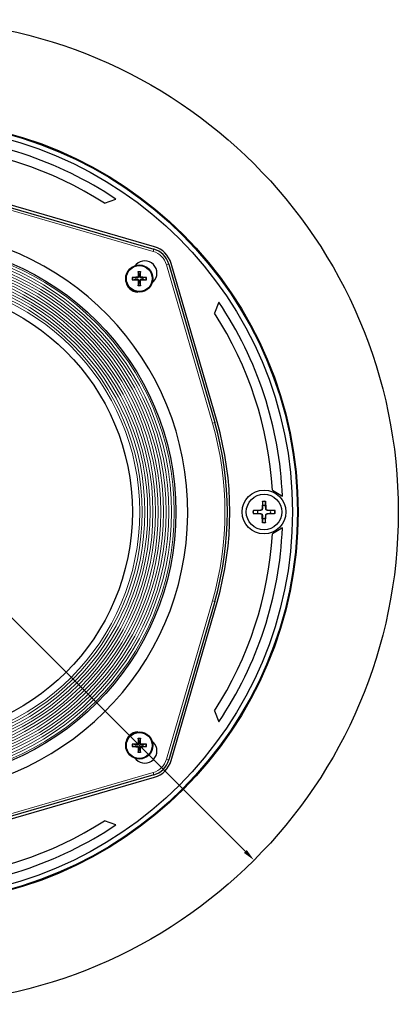
# Model space of a CAD drawing. Units: millimetres. Extents: x 0 to 353, y -9 to 206.
# Drawn here: x 125 to 203, y 3 to 206 of the extents above; entities that cross this region are included whole.
import ezdxf

# ---------------------------------------------------------------- set-up
doc = ezdxf.new("R2010")
doc.units = ezdxf.units.MM
for name, color, linetype, lineweight in [('Dimension (ISO)', 7, 'Continuous', 15), ('Visible (ISO)', 7, 'Continuous', 25), ('Visible Narrow (ISO)', 7, 'Continuous', 15)]:
    doc.layers.add(name, color=color, linetype=linetype, lineweight=lineweight)
doc.styles.add('Note Text (ISO)', font='tahoma.ttf')
doc.dimstyles.new('Default (ISO)', dxfattribs={"dimtxt": 3.5, "dimasz": 2.5, "dimexe": 3.175, "dimexo": 0, "dimgap": 0.762, "dimtad": 1, "dimrnd": 1e-08, "dimtxsty": 'Note Text (ISO)', "dimcen": 0.09, "dimdle": 10, "dimclrd": 256, "dimclre": 256, "dimclrt": 256, "dimazin": 2, "dimtfac": 1.001486, "dimtmove": 0, "dimatfit": 3, "dimfxl": 0, "dimtolj": 1, "dimtzin": 0, "dimlwd": -1, "dimlwe": -1, "dimarcsym": 0})

# ---------------------------------------------------------------- blocks, each defined once
blk = doc.blocks.new('*D3')
at = {"layer": 'Defpoints', "color": 0, "transparency": 16777216}
for p in [(29.66, 175.93), (172.85, 32.74)]:
    blk.add_point(p, dxfattribs=at)
at = {"layer": 'Dimension (ISO)', "transparency": 16777216}
for p, q in [((29.66, 175.93), (15.31, 190.28)), ((171.08, 34.51), (31.43, 174.16))]:
    blk.add_line(p, q, dxfattribs=at)
for points in [[(31.72, 174.46), (31.14, 173.87), (29.66, 175.93)], [(171.38, 34.8), (170.79, 34.21), (172.85, 32.74)]]:
    blk.add_solid(points, dxfattribs=at)
at = {"layer": 'Dimension (ISO)', "transparency": 16777216, "insert": (19.57, 193.46), "char_height": 3.5, "attachment_point": 1, "rotation": 315, "style": 'Note Text (ISO)'}
blk.add_mtext('\\A1;∅202,5', dxfattribs=at)

msp = doc.modelspace()

# ---------------------------------------------------------------- linework, layer by layer
at = {"layer": 'Visible (ISO)'}
for p, q in [((152.3936, 158.8816), (119.801, 168.3264)), ((142.1173, 167.8219), (144.4149, 168.7053)), ((119.6619, 167.8462), (152.2545, 158.4013)), ((148.3934, 155.0061), (148.6331, 155.2459)), ((155.3241, 155.3317), (164.769, 122.7391)), ((165.2492, 122.8782), (155.8044, 155.4708)), ((148.4616, 152.4862), (147.9275, 152.5783)), ((147.9275, 152.1152), (148.4616, 152.2073)), ((149.038, 153.6888), (149.1301, 153.1547)), ((149.409, 153.1547), (149.5011, 153.6888)), ((150.6116, 152.5783), (150.0775, 152.4862)), ((150.0775, 152.2073), (150.6116, 152.1152)), ((149.1301, 151.5388), (149.038, 151.0047)), ((149.5011, 151.0047), (149.409, 151.5388)), ((152.1687, 151.7103), (151.9289, 151.4706)), ((165.6281, 147.4921), (164.7447, 145.1945)), ((176.6228, 108.8342), (178.6888, 107.5842)), ((174.5797, 106.5923), (174.5286, 105.0048)), ((175.2343, 106.5923), (175.2853, 105.0048)), ((172.6489, 104.6615), (174.2364, 104.7125)), ((172.6489, 104.0069), (174.2364, 103.9558)), ((174.5797, 102.0761), (174.5286, 103.6636)), ((175.2343, 102.0761), (175.2853, 103.6636)), ((177.1651, 104.6615), (175.5776, 104.7125)), ((177.1651, 104.0069), (175.5776, 103.9558)), ((178.6888, 101.0842), (176.6228, 99.8342)), ((164.769, 85.9293), (155.3241, 53.3367)), ((155.8044, 53.1976), (165.2492, 85.7901)), ((164.7447, 63.4739), (165.6281, 61.1763)), ((149.038, 57.6637), (149.1301, 57.1296)), ((149.409, 57.1296), (149.5011, 57.6637)), ((151.9289, 57.1978), (152.1687, 56.958)), ((148.4616, 56.4611), (147.9275, 56.5532)), ((147.9275, 56.0901), (148.4616, 56.1822)), ((149.1301, 55.5137), (149.038, 54.9796)), ((149.5011, 54.9796), (149.409, 55.5137)), ((150.6116, 56.5532), (150.0775, 56.4611)), ((150.0775, 56.1822), (150.6116, 56.0901)), ((148.6331, 53.4225), (148.3934, 53.6622)), ((152.2545, 50.267), (119.6619, 40.8222)), ((119.801, 40.3419), (152.3936, 49.7868)), ((144.4149, 39.9631), (142.1173, 40.8465))]:
    msp.add_line(p, q, dxfattribs=at)
for centre, radius in [((101.257, 104.3342), 101.25), ((101.257, 104.3342), 80.6677), ((101.257, 104.3342), 80.5), ((101.257, 104.3342), 79.5), ((101.257, 104.3342), 55.5298), ((149.2695, 152.3467), 2.8), ((149.2695, 152.3467), 2.6569), ((101.257, 104.3342), 46.6018), ((174.907, 104.3342), 4.5), ((174.907, 104.3342), 3.65), ((149.2695, 56.3216), 2.8), ((149.2695, 56.3216), 2.6569)]:
    msp.add_circle(centre, radius, dxfattribs=at)
for centre, radius, start, end in [((101.257, 104.3342), 77.5, 56.159937, 87.596569), ((101.257, 104.3342), 75.5, 57.234924, 86.582995), ((101.257, 104.3342), 57.9833, 91.023572, 88.976428), ((151.002, 154.0791), 4.5, 16.160845, 73.839155), ((151.002, 154.0791), 5, 16.160845, 73.839155), ((150.4009, 153.4781), 2.5, 315, 135), ((148.9867, 152.0639), 2.5, 180.643199, 269.356801), ((149.2695, 152.3467), 0.8199, 170.206221, 189.793779), ((149.2695, 152.3467), 0.8199, 80.206221, 99.793779), ((149.2695, 152.3467), 0.8199, 350.206221, 9.793779), ((149.2695, 152.3467), 0.8199, 260.206221, 279.793779), ((101.257, 104.3342), 77.5, 2.403431, 33.840063), ((101.257, 104.3342), 75.5, 3.417005, 32.765076), ((101.257, 104.3342), 66.125, 343.839155, 16.160845), ((101.257, 104.3342), 66.625, 343.839155, 16.160845), ((174.907, 104.3342), 1.3654, 76.096759, 103.903241), ((174.907, 104.3342), 1.3654, 166.096759, 193.903241), ((174.2266, 105.0145), 0.3021, 271.840698, 358.159302), ((174.2266, 103.6538), 0.3021, 1.840698, 88.159302), ((175.5873, 105.0145), 0.3021, 181.840698, 268.159302), ((175.5873, 103.6538), 0.3021, 91.840698, 178.159302), ((174.907, 104.3342), 1.3654, 346.096759, 13.903241), ((174.907, 104.3342), 1.3654, 256.096759, 283.903241), ((101.257, 104.3342), 75.5, 327.234924, 356.582995), ((101.257, 104.3342), 77.5, 326.159937, 357.596569), ((148.9867, 56.6045), 2.5, 90.643199, 179.356801), ((150.4009, 55.1903), 2.5, 225, 45), ((149.2695, 56.3216), 0.8199, 80.206221, 99.793779), ((149.2695, 56.3216), 0.8199, 170.206221, 189.793779), ((149.2695, 56.3216), 0.8199, 260.206221, 279.793779), ((149.2695, 56.3216), 0.8199, 350.206221, 9.793779), ((151.002, 54.5892), 4.5, 286.160845, 343.839155), ((151.002, 54.5892), 5, 286.160845, 343.839155), ((101.257, 104.3342), 75.5, 273.417005, 302.765076), ((101.257, 104.3342), 77.5, 272.403431, 303.840063)]:
    msp.add_arc(centre, radius, start, end, dxfattribs=at)
for centre, major_axis, start_param, end_param in [((149.2705, 152.174), (-4.9969, -0.0284), 4.80339797, 5.00957508), ((149.2705, 152.5195), (4.9969, -0.0284), 4.41520289, 4.62137999), ((149.4423, 152.3458), (-0.0284, -4.9969), 4.41520289, 4.62137999), ((149.4423, 152.3477), (0.0284, -4.9969), 4.80339797, 5.00957508), ((149.0968, 152.3458), (-0.0284, 4.9969), 4.80339797, 5.00957508), ((149.0968, 152.3477), (0.0284, 4.9969), 4.41520289, 4.62137999), ((149.2686, 152.174), (-4.9969, 0.0284), 4.41520289, 4.62137999), ((149.2686, 152.5195), (4.9969, 0.0284), 4.80339797, 5.00957508), ((149.4423, 56.3207), (-0.0284, -4.9969), 4.41520289, 4.62137999), ((149.0968, 56.3207), (-0.0284, 4.9969), 4.80339797, 5.00957508), ((149.2705, 56.1489), (-4.9969, -0.0284), 4.80339797, 5.00957508), ((149.2705, 56.4944), (4.9969, -0.0284), 4.41520289, 4.62137999), ((149.4423, 56.3226), (0.0284, -4.9969), 4.80339797, 5.00957508), ((149.0968, 56.3226), (0.0284, 4.9969), 4.41520289, 4.62137999), ((149.2686, 56.1489), (-4.9969, 0.0284), 4.41520289, 4.62137999), ((149.2686, 56.4944), (4.9969, 0.0284), 4.80339797, 5.00957508)]:
    msp.add_ellipse(centre, major_axis=major_axis, ratio=0.08715574, start_param=start_param, end_param=end_param, dxfattribs=at)
for points, knots in [([(147.8049, 152.5821), (147.8148, 152.5824), (147.8259, 152.5826), (147.8485, 152.5828), (147.8635, 152.5826), (147.8871, 152.5819), (147.8997, 152.5812), (147.9158, 152.5799), (147.9227, 152.5791), (147.9275, 152.5783)], [0.0123818205, 0.0123818205, 0.0123818205, 0.0123818205, 0.015303209, 0.015303209, 0.0191456538, 0.0191456538, 0.022939054, 0.022939054, 0.0260049125, 0.0260049125, 0.0260049125, 0.0260049125]), ([(147.9275, 152.1152), (147.9227, 152.1144), (147.9158, 152.1136), (147.8997, 152.1123), (147.8871, 152.1116), (147.8635, 152.1109), (147.8485, 152.1107), (147.8259, 152.1108), (147.8148, 152.111), (147.8049, 152.1114)], [0.0349417757, 0.0349417757, 0.0349417757, 0.0349417757, 0.0380076342, 0.0380076342, 0.0418010344, 0.0418010344, 0.0456434792, 0.0456434792, 0.0485648677, 0.0485648677, 0.0485648677, 0.0485648677]), ([(149.0111, 152.8024), (149.0108, 152.7776), (149.0055, 152.7512), (148.9849, 152.7026), (148.9695, 152.6804), (148.9341, 152.6454), (148.9118, 152.6302), (148.8637, 152.6104), (148.838, 152.6055), (148.8139, 152.6051)], [0, 0, 0, 0, 0.0074644389, 0.0074644389, 0.0149288778, 0.0149288778, 0.0223944788, 0.0223944788, 0.0296340966, 0.0296340966, 0.0296340966, 0.0296340966]), ([(148.8139, 152.0883), (148.8387, 152.088), (148.8651, 152.0827), (148.9137, 152.0621), (148.9359, 152.0467), (148.9709, 152.0113), (148.986, 151.989), (149.0058, 151.9409), (149.0108, 151.9152), (149.0111, 151.8911)], [0, 0, 0, 0, 0.0074644389, 0.0074644389, 0.0149288778, 0.0149288778, 0.0223944788, 0.0223944788, 0.0296340966, 0.0296340966, 0.0296340966, 0.0296340966]), ([(149.1443, 152.8016), (149.1457, 152.7663), (149.141, 152.7299), (149.1248, 152.6746), (149.1148, 152.6501), (149.0878, 152.6038), (149.0708, 152.5819), (149.0344, 152.5455), (149.0125, 152.5285), (148.9662, 152.5015), (148.9416, 152.4914), (148.8863, 152.4753), (148.8499, 152.4706), (148.8147, 152.472)], [0.1461789478, 0.1461789478, 0.1461789478, 0.1461789478, 0.1571984484, 0.1571984484, 0.1649276352, 0.1649276352, 0.1726568219, 0.1726568219, 0.1803860087, 0.1803860087, 0.1881151954, 0.1881151954, 0.1991346961, 0.1991346961, 0.1991346961, 0.1991346961]), ([(148.8147, 152.2215), (148.8499, 152.2229), (148.8863, 152.2182), (148.9416, 152.202), (148.9662, 152.192), (149.0125, 152.165), (149.0344, 152.148), (149.0708, 152.1116), (149.0878, 152.0897), (149.1148, 152.0434), (149.1248, 152.0188), (149.141, 151.9635), (149.1457, 151.9271), (149.1443, 151.8919)], [0.1461789478, 0.1461789478, 0.1461789478, 0.1461789478, 0.1571984484, 0.1571984484, 0.1649276352, 0.1649276352, 0.1726568219, 0.1726568219, 0.1803860087, 0.1803860087, 0.1881151954, 0.1881151954, 0.1991346961, 0.1991346961, 0.1991346961, 0.1991346961]), ([(149.038, 153.6888), (149.0372, 153.6935), (149.0364, 153.7005), (149.0351, 153.7166), (149.0344, 153.7292), (149.0337, 153.7527), (149.0335, 153.7678), (149.0336, 153.7904), (149.0338, 153.8015), (149.0342, 153.8114)], [0.0349417757, 0.0349417757, 0.0349417757, 0.0349417757, 0.0380076342, 0.0380076342, 0.0418010344, 0.0418010344, 0.0456434792, 0.0456434792, 0.0485648677, 0.0485648677, 0.0485648677, 0.0485648677]), ([(149.7244, 152.472), (149.6891, 152.4706), (149.6527, 152.4753), (149.5974, 152.4914), (149.5729, 152.5015), (149.5266, 152.5285), (149.5047, 152.5455), (149.4683, 152.5819), (149.4513, 152.6038), (149.4243, 152.6501), (149.4142, 152.6746), (149.3981, 152.7299), (149.3934, 152.7663), (149.3948, 152.8016)], [0.1461789478, 0.1461789478, 0.1461789478, 0.1461789478, 0.1571984484, 0.1571984484, 0.1649276352, 0.1649276352, 0.1726568219, 0.1726568219, 0.1803860087, 0.1803860087, 0.1881151954, 0.1881151954, 0.1991346961, 0.1991346961, 0.1991346961, 0.1991346961]), ([(149.3948, 151.8919), (149.3934, 151.9271), (149.3981, 151.9635), (149.4142, 152.0188), (149.4243, 152.0434), (149.4513, 152.0897), (149.4683, 152.1116), (149.5047, 152.148), (149.5266, 152.165), (149.5729, 152.192), (149.5974, 152.202), (149.6527, 152.2182), (149.6891, 152.2229), (149.7244, 152.2215)], [0.1461789478, 0.1461789478, 0.1461789478, 0.1461789478, 0.1571984484, 0.1571984484, 0.1649276352, 0.1649276352, 0.1726568219, 0.1726568219, 0.1803860087, 0.1803860087, 0.1881151954, 0.1881151954, 0.1991346961, 0.1991346961, 0.1991346961, 0.1991346961]), ([(149.5049, 153.8114), (149.5052, 153.8015), (149.5054, 153.7904), (149.5056, 153.7678), (149.5054, 153.7527), (149.5047, 153.7292), (149.504, 153.7166), (149.5027, 153.7005), (149.5019, 153.6935), (149.5011, 153.6888)], [0.0123818205, 0.0123818205, 0.0123818205, 0.0123818205, 0.015303209, 0.015303209, 0.0191456538, 0.0191456538, 0.022939054, 0.022939054, 0.0260049125, 0.0260049125, 0.0260049125, 0.0260049125]), ([(149.7252, 152.6051), (149.7004, 152.6055), (149.674, 152.6107), (149.6254, 152.6314), (149.6032, 152.6468), (149.5682, 152.6822), (149.553, 152.7045), (149.5332, 152.7526), (149.5283, 152.7782), (149.5279, 152.8024)], [0, 0, 0, 0, 0.0074646253, 0.0074646253, 0.0149292506, 0.0149292506, 0.0223946652, 0.0223946652, 0.0296340967, 0.0296340967, 0.0296340967, 0.0296340967]), ([(149.5279, 151.8911), (149.5283, 151.9159), (149.5335, 151.9423), (149.5542, 151.9909), (149.5696, 152.0131), (149.605, 152.0481), (149.6273, 152.0632), (149.6754, 152.083), (149.701, 152.088), (149.7252, 152.0883)], [0, 0, 0, 0, 0.0074644389, 0.0074644389, 0.0149288778, 0.0149288778, 0.0223944788, 0.0223944788, 0.0296340966, 0.0296340966, 0.0296340966, 0.0296340966]), ([(150.6116, 152.5783), (150.6163, 152.5791), (150.6233, 152.5799), (150.6394, 152.5812), (150.652, 152.5819), (150.6755, 152.5826), (150.6906, 152.5828), (150.7132, 152.5826), (150.7243, 152.5824), (150.7342, 152.5821)], [0.0349417757, 0.0349417757, 0.0349417757, 0.0349417757, 0.0380076342, 0.0380076342, 0.0418010344, 0.0418010344, 0.0456434792, 0.0456434792, 0.0485648677, 0.0485648677, 0.0485648677, 0.0485648677]), ([(150.7342, 152.1114), (150.7243, 152.111), (150.7132, 152.1108), (150.6906, 152.1107), (150.6755, 152.1109), (150.652, 152.1116), (150.6394, 152.1123), (150.6233, 152.1136), (150.6163, 152.1144), (150.6116, 152.1152)], [0.0123818205, 0.0123818205, 0.0123818205, 0.0123818205, 0.015303209, 0.015303209, 0.0191456538, 0.0191456538, 0.022939054, 0.022939054, 0.0260049125, 0.0260049125, 0.0260049125, 0.0260049125]), ([(149.0342, 150.8821), (149.0338, 150.892), (149.0336, 150.9031), (149.0335, 150.9257), (149.0337, 150.9407), (149.0344, 150.9643), (149.0351, 150.9769), (149.0364, 150.993), (149.0372, 150.9999), (149.038, 151.0047)], [0.0123818205, 0.0123818205, 0.0123818205, 0.0123818205, 0.015303209, 0.015303209, 0.0191456538, 0.0191456538, 0.022939054, 0.022939054, 0.0260049125, 0.0260049125, 0.0260049125, 0.0260049125]), ([(149.5011, 151.0047), (149.5019, 150.9999), (149.5027, 150.993), (149.504, 150.9769), (149.5047, 150.9643), (149.5054, 150.9407), (149.5056, 150.9257), (149.5054, 150.9031), (149.5052, 150.892), (149.5049, 150.8821)], [0.0349417757, 0.0349417757, 0.0349417757, 0.0349417757, 0.0380076342, 0.0380076342, 0.0418010344, 0.0418010344, 0.0456434792, 0.0456434792, 0.0485648677, 0.0485648677, 0.0485648677, 0.0485648677]), ([(174.5771, 106.4724), (174.5771, 106.4787), (174.5771, 106.4879), (174.5775, 106.5089), (174.5778, 106.5254), (174.5786, 106.5561), (174.5791, 106.5756), (174.5797, 106.5923)], [0.0451910121, 0.0451910121, 0.0451910121, 0.0451910121, 0.049160491, 0.049160491, 0.0541059666, 0.0541059666, 0.0590958368, 0.0590958368, 0.0590958368, 0.0590958368]), ([(175.2343, 106.5923), (175.2349, 106.5756), (175.2354, 106.5561), (175.2362, 106.5254), (175.2365, 106.5089), (175.2368, 106.4879), (175.2369, 106.4787), (175.2369, 106.4724)], [0.0197146727, 0.0197146727, 0.0197146727, 0.0197146727, 0.0247045429, 0.0247045429, 0.0296500185, 0.0296500185, 0.0336194974, 0.0336194974, 0.0336194974, 0.0336194974]), ([(172.6489, 104.6615), (172.6655, 104.6621), (172.6851, 104.6626), (172.7157, 104.6634), (172.7322, 104.6637), (172.7533, 104.664), (172.7625, 104.6641), (172.7687, 104.6641)], [0.0197146727, 0.0197146727, 0.0197146727, 0.0197146727, 0.0247045429, 0.0247045429, 0.0296500185, 0.0296500185, 0.0336194974, 0.0336194974, 0.0336194974, 0.0336194974]), ([(172.7687, 104.0043), (172.7625, 104.0043), (172.7533, 104.0043), (172.7322, 104.0047), (172.7157, 104.005), (172.6851, 104.0058), (172.6655, 104.0063), (172.6489, 104.0069)], [0.0451910121, 0.0451910121, 0.0451910121, 0.0451910121, 0.049160491, 0.049160491, 0.0541059666, 0.0541059666, 0.0590958368, 0.0590958368, 0.0590958368, 0.0590958368]), ([(174.5635, 105.0037), (174.563, 104.9834), (174.5607, 104.9632), (174.5507, 104.915), (174.54, 104.8839), (174.5089, 104.8253), (174.4883, 104.7978), (174.4433, 104.7529), (174.4159, 104.7323), (174.3573, 104.7011), (174.3261, 104.6905), (174.278, 104.6805), (174.2578, 104.6781), (174.2375, 104.6776)], [0.1492171575, 0.1492171575, 0.1492171575, 0.1492171575, 0.1555565084, 0.1555565084, 0.1650973659, 0.1650973659, 0.1746382235, 0.1746382235, 0.1841790811, 0.1841790811, 0.1937199387, 0.1937199387, 0.2000592895, 0.2000592895, 0.2000592895, 0.2000592895]), ([(174.2375, 103.9907), (174.2578, 103.9902), (174.278, 103.9879), (174.3261, 103.9779), (174.3573, 103.9672), (174.4159, 103.9361), (174.4433, 103.9155), (174.4883, 103.8705), (174.5089, 103.8431), (174.54, 103.7845), (174.5507, 103.7533), (174.5607, 103.7052), (174.563, 103.685), (174.5635, 103.6647)], [0.1492171575, 0.1492171575, 0.1492171575, 0.1492171575, 0.1555565084, 0.1555565084, 0.1650973659, 0.1650973659, 0.1746382235, 0.1746382235, 0.1841790811, 0.1841790811, 0.1937199387, 0.1937199387, 0.2000592895, 0.2000592895, 0.2000592895, 0.2000592895]), ([(175.5765, 104.6776), (175.5562, 104.6781), (175.536, 104.6805), (175.4878, 104.6905), (175.4567, 104.7011), (175.3981, 104.7323), (175.3706, 104.7529), (175.3257, 104.7978), (175.3051, 104.8253), (175.2739, 104.8839), (175.2633, 104.915), (175.2533, 104.9632), (175.2509, 104.9834), (175.2504, 105.0037)], [0.1492171575, 0.1492171575, 0.1492171575, 0.1492171575, 0.1555565084, 0.1555565084, 0.1650973659, 0.1650973659, 0.1746382235, 0.1746382235, 0.1841790811, 0.1841790811, 0.1937199387, 0.1937199387, 0.2000592895, 0.2000592895, 0.2000592895, 0.2000592895]), ([(175.2504, 103.6647), (175.2509, 103.685), (175.2533, 103.7052), (175.2633, 103.7533), (175.2739, 103.7845), (175.3051, 103.8431), (175.3257, 103.8705), (175.3706, 103.9155), (175.3981, 103.9361), (175.4567, 103.9672), (175.4878, 103.9779), (175.536, 103.9879), (175.5562, 103.9902), (175.5765, 103.9907)], [0.1492171575, 0.1492171575, 0.1492171575, 0.1492171575, 0.1555565084, 0.1555565084, 0.1650973659, 0.1650973659, 0.1746382235, 0.1746382235, 0.1841790811, 0.1841790811, 0.1937199387, 0.1937199387, 0.2000592895, 0.2000592895, 0.2000592895, 0.2000592895]), ([(177.0452, 104.6641), (177.0515, 104.6641), (177.0607, 104.664), (177.0817, 104.6637), (177.0982, 104.6634), (177.1289, 104.6626), (177.1484, 104.6621), (177.1651, 104.6615)], [0.0451910121, 0.0451910121, 0.0451910121, 0.0451910121, 0.049160491, 0.049160491, 0.0541059666, 0.0541059666, 0.0590958368, 0.0590958368, 0.0590958368, 0.0590958368]), ([(177.1651, 104.0069), (177.1484, 104.0063), (177.1289, 104.0058), (177.0982, 104.005), (177.0817, 104.0047), (177.0607, 104.0043), (177.0515, 104.0043), (177.0452, 104.0043)], [0.0197146727, 0.0197146727, 0.0197146727, 0.0197146727, 0.0247045429, 0.0247045429, 0.0296500185, 0.0296500185, 0.0336194974, 0.0336194974, 0.0336194974, 0.0336194974]), ([(174.5797, 102.0761), (174.5791, 102.0927), (174.5786, 102.1123), (174.5778, 102.1429), (174.5775, 102.1594), (174.5771, 102.1805), (174.5771, 102.1897), (174.5771, 102.1959)], [0.0197146727, 0.0197146727, 0.0197146727, 0.0197146727, 0.0247045429, 0.0247045429, 0.0296500185, 0.0296500185, 0.0336194974, 0.0336194974, 0.0336194974, 0.0336194974]), ([(175.2369, 102.1959), (175.2369, 102.1897), (175.2368, 102.1805), (175.2365, 102.1594), (175.2362, 102.1429), (175.2354, 102.1123), (175.2349, 102.0927), (175.2343, 102.0761)], [0.0451910121, 0.0451910121, 0.0451910121, 0.0451910121, 0.049160491, 0.049160491, 0.0541059666, 0.0541059666, 0.0590958368, 0.0590958368, 0.0590958368, 0.0590958368]), ([(149.0111, 56.7773), (149.0108, 56.7525), (149.0055, 56.7261), (148.9849, 56.6775), (148.9695, 56.6553), (148.9341, 56.6203), (148.9118, 56.6051), (148.8637, 56.5853), (148.838, 56.5804), (148.8139, 56.58)], [0, 0, 0, 0, 0.0074644389, 0.0074644389, 0.0149288778, 0.0149288778, 0.0223944788, 0.0223944788, 0.0296340966, 0.0296340966, 0.0296340966, 0.0296340966]), ([(149.1443, 56.7765), (149.1457, 56.7412), (149.141, 56.7048), (149.1248, 56.6495), (149.1148, 56.625), (149.0878, 56.5787), (149.0708, 56.5568), (149.0344, 56.5204), (149.0125, 56.5034), (148.9662, 56.4764), (148.9416, 56.4663), (148.8863, 56.4502), (148.8499, 56.4455), (148.8147, 56.4469)], [0.1461789478, 0.1461789478, 0.1461789478, 0.1461789478, 0.1571984484, 0.1571984484, 0.1649276352, 0.1649276352, 0.1726568219, 0.1726568219, 0.1803860087, 0.1803860087, 0.1881151954, 0.1881151954, 0.1991346961, 0.1991346961, 0.1991346961, 0.1991346961]), ([(149.038, 57.6637), (149.0372, 57.6684), (149.0364, 57.6754), (149.0351, 57.6915), (149.0344, 57.7041), (149.0337, 57.7276), (149.0335, 57.7427), (149.0336, 57.7653), (149.0338, 57.7763), (149.0342, 57.7863)], [0.0349417757, 0.0349417757, 0.0349417757, 0.0349417757, 0.0380076342, 0.0380076342, 0.0418010344, 0.0418010344, 0.0456434792, 0.0456434792, 0.0485648677, 0.0485648677, 0.0485648677, 0.0485648677]), ([(149.7244, 56.4469), (149.6891, 56.4455), (149.6527, 56.4502), (149.5974, 56.4663), (149.5729, 56.4764), (149.5266, 56.5034), (149.5047, 56.5204), (149.4683, 56.5568), (149.4513, 56.5787), (149.4243, 56.625), (149.4142, 56.6495), (149.3981, 56.7048), (149.3934, 56.7412), (149.3948, 56.7765)], [0.1461789478, 0.1461789478, 0.1461789478, 0.1461789478, 0.1571984484, 0.1571984484, 0.1649276352, 0.1649276352, 0.1726568219, 0.1726568219, 0.1803860087, 0.1803860087, 0.1881151954, 0.1881151954, 0.1991346961, 0.1991346961, 0.1991346961, 0.1991346961]), ([(149.5049, 57.7863), (149.5052, 57.7763), (149.5054, 57.7653), (149.5056, 57.7427), (149.5054, 57.7276), (149.5047, 57.7041), (149.504, 57.6915), (149.5027, 57.6754), (149.5019, 57.6684), (149.5011, 57.6637)], [0.0123818205, 0.0123818205, 0.0123818205, 0.0123818205, 0.015303209, 0.015303209, 0.0191456538, 0.0191456538, 0.022939054, 0.022939054, 0.0260049125, 0.0260049125, 0.0260049125, 0.0260049125]), ([(149.7252, 56.58), (149.7004, 56.5804), (149.674, 56.5856), (149.6254, 56.6063), (149.6032, 56.6217), (149.5682, 56.6571), (149.553, 56.6794), (149.5332, 56.7275), (149.5283, 56.7531), (149.5279, 56.7773)], [0, 0, 0, 0, 0.0074646253, 0.0074646253, 0.0149292506, 0.0149292506, 0.0223946652, 0.0223946652, 0.0296340967, 0.0296340967, 0.0296340967, 0.0296340967]), ([(147.8049, 56.557), (147.8148, 56.5573), (147.8259, 56.5575), (147.8485, 56.5577), (147.8635, 56.5575), (147.8871, 56.5568), (147.8997, 56.5561), (147.9158, 56.5548), (147.9227, 56.554), (147.9275, 56.5532)], [0.0123818205, 0.0123818205, 0.0123818205, 0.0123818205, 0.015303209, 0.015303209, 0.0191456538, 0.0191456538, 0.022939054, 0.022939054, 0.0260049125, 0.0260049125, 0.0260049125, 0.0260049125]), ([(147.9275, 56.0901), (147.9227, 56.0893), (147.9158, 56.0885), (147.8997, 56.0872), (147.8871, 56.0865), (147.8635, 56.0858), (147.8485, 56.0856), (147.8259, 56.0857), (147.8148, 56.0859), (147.8049, 56.0863)], [0.0349417757, 0.0349417757, 0.0349417757, 0.0349417757, 0.0380076342, 0.0380076342, 0.0418010344, 0.0418010344, 0.0456434792, 0.0456434792, 0.0485648677, 0.0485648677, 0.0485648677, 0.0485648677]), ([(148.8139, 56.0632), (148.8387, 56.0629), (148.8651, 56.0576), (148.9137, 56.037), (148.9359, 56.0216), (148.9709, 55.9862), (148.986, 55.9639), (149.0058, 55.9158), (149.0108, 55.8901), (149.0111, 55.866)], [0, 0, 0, 0, 0.0074644389, 0.0074644389, 0.0149288778, 0.0149288778, 0.0223944788, 0.0223944788, 0.0296340966, 0.0296340966, 0.0296340966, 0.0296340966]), ([(148.8147, 56.1964), (148.8499, 56.1978), (148.8863, 56.1931), (148.9416, 56.1769), (148.9662, 56.1669), (149.0125, 56.1399), (149.0344, 56.1229), (149.0708, 56.0865), (149.0878, 56.0646), (149.1148, 56.0183), (149.1248, 55.9937), (149.141, 55.9384), (149.1457, 55.902), (149.1443, 55.8668)], [0.1461789478, 0.1461789478, 0.1461789478, 0.1461789478, 0.1571984484, 0.1571984484, 0.1649276352, 0.1649276352, 0.1726568219, 0.1726568219, 0.1803860087, 0.1803860087, 0.1881151954, 0.1881151954, 0.1991346961, 0.1991346961, 0.1991346961, 0.1991346961]), ([(149.0342, 54.857), (149.0338, 54.8669), (149.0336, 54.878), (149.0335, 54.9006), (149.0337, 54.9156), (149.0344, 54.9392), (149.0351, 54.9518), (149.0364, 54.9679), (149.0372, 54.9748), (149.038, 54.9796)], [0.0123818205, 0.0123818205, 0.0123818205, 0.0123818205, 0.015303209, 0.015303209, 0.0191456538, 0.0191456538, 0.022939054, 0.022939054, 0.0260049125, 0.0260049125, 0.0260049125, 0.0260049125]), ([(149.3948, 55.8668), (149.3934, 55.902), (149.3981, 55.9384), (149.4142, 55.9937), (149.4243, 56.0183), (149.4513, 56.0646), (149.4683, 56.0865), (149.5047, 56.1229), (149.5266, 56.1399), (149.5729, 56.1669), (149.5974, 56.1769), (149.6527, 56.1931), (149.6891, 56.1978), (149.7244, 56.1964)], [0.1461789478, 0.1461789478, 0.1461789478, 0.1461789478, 0.1571984484, 0.1571984484, 0.1649276352, 0.1649276352, 0.1726568219, 0.1726568219, 0.1803860087, 0.1803860087, 0.1881151954, 0.1881151954, 0.1991346961, 0.1991346961, 0.1991346961, 0.1991346961]), ([(149.5011, 54.9796), (149.5019, 54.9748), (149.5027, 54.9679), (149.504, 54.9518), (149.5047, 54.9392), (149.5054, 54.9156), (149.5056, 54.9006), (149.5054, 54.878), (149.5052, 54.8669), (149.5049, 54.857)], [0.0349417757, 0.0349417757, 0.0349417757, 0.0349417757, 0.0380076342, 0.0380076342, 0.0418010344, 0.0418010344, 0.0456434792, 0.0456434792, 0.0485648677, 0.0485648677, 0.0485648677, 0.0485648677]), ([(149.5279, 55.866), (149.5283, 55.8908), (149.5335, 55.9172), (149.5542, 55.9658), (149.5696, 55.988), (149.605, 56.023), (149.6273, 56.0381), (149.6754, 56.0579), (149.701, 56.0629), (149.7252, 56.0632)], [0, 0, 0, 0, 0.0074644389, 0.0074644389, 0.0149288778, 0.0149288778, 0.0223944788, 0.0223944788, 0.0296340966, 0.0296340966, 0.0296340966, 0.0296340966]), ([(150.6116, 56.5532), (150.6163, 56.554), (150.6233, 56.5548), (150.6394, 56.5561), (150.652, 56.5568), (150.6755, 56.5575), (150.6906, 56.5577), (150.7132, 56.5575), (150.7243, 56.5573), (150.7342, 56.557)], [0.0349417757, 0.0349417757, 0.0349417757, 0.0349417757, 0.0380076342, 0.0380076342, 0.0418010344, 0.0418010344, 0.0456434792, 0.0456434792, 0.0485648677, 0.0485648677, 0.0485648677, 0.0485648677]), ([(150.7342, 56.0863), (150.7243, 56.0859), (150.7132, 56.0857), (150.6906, 56.0856), (150.6755, 56.0858), (150.652, 56.0865), (150.6394, 56.0872), (150.6233, 56.0885), (150.6163, 56.0893), (150.6116, 56.0901)], [0.0123818205, 0.0123818205, 0.0123818205, 0.0123818205, 0.015303209, 0.015303209, 0.0191456538, 0.0191456538, 0.022939054, 0.022939054, 0.0260049125, 0.0260049125, 0.0260049125, 0.0260049125])]:
    msp.add_open_spline(points, degree=3, knots=knots, dxfattribs=at)
for points, weights in [([(148.8147, 152.472), (148.6861, 152.4771), (148.4616, 152.4862)], [1.6075121887, 1.31899444601, 1]), ([(148.4616, 152.2073), (148.6861, 152.2164), (148.8147, 152.2215)], [1, 1.31899444601, 1.6075121887]), ([(149.1301, 153.1547), (149.1392, 152.9302), (149.1443, 152.8016)], [1, 1.31899444601, 1.6075121887]), ([(149.1443, 151.8919), (149.1392, 151.7633), (149.1301, 151.5388)], [1.6075121887, 1.31899444601, 1]), ([(149.3948, 152.8016), (149.3999, 152.9302), (149.409, 153.1547)], [1.6075121887, 1.31899444601, 1]), ([(149.409, 151.5388), (149.3999, 151.7633), (149.3948, 151.8919)], [1, 1.31899444601, 1.6075121887]), ([(150.0775, 152.4862), (149.853, 152.4771), (149.7244, 152.472)], [1, 1.31899444601, 1.6075121887]), ([(149.7244, 152.2215), (149.853, 152.2164), (150.0775, 152.2073)], [1.6075121887, 1.31899444601, 1]), ([(174.5789, 105.6595), (174.5691, 105.2364), (174.5635, 105.0037)], [1, 1.31137806099, 1.55365820744]), ([(174.5771, 106.4724), (174.5783, 105.9735), (174.5789, 105.6595)], [1.00199774675, 1.02903636137, 1]), ([(175.2351, 105.6595), (175.2357, 105.9735), (175.2369, 106.4724)], [1, 1.02903636137, 1.00199774675]), ([(175.2504, 105.0037), (175.2449, 105.2364), (175.2351, 105.6595)], [1.55365820744, 1.31137806099, 1]), ([(173.5816, 104.6623), (173.2677, 104.6629), (172.7687, 104.6641)], [1, 1.02903636137, 1.00199774675]), ([(172.7687, 104.0043), (173.2677, 104.0055), (173.5816, 104.0061)], [1.00199774675, 1.02903636137, 1]), ([(174.2375, 104.6776), (174.0048, 104.6721), (173.5816, 104.6623)], [1.55365820744, 1.31137806099, 1]), ([(173.5816, 104.0061), (174.0048, 103.9963), (174.2375, 103.9907)], [1, 1.31137806099, 1.55365820744]), ([(174.5635, 103.6647), (174.5691, 103.432), (174.5789, 103.0088)], [1.55365820744, 1.31137806099, 1]), ([(175.2351, 103.0088), (175.2449, 103.432), (175.2504, 103.6647)], [1, 1.31137806099, 1.55365820744]), ([(176.2324, 104.6623), (175.8092, 104.6721), (175.5765, 104.6776)], [1, 1.31137806099, 1.55365820744]), ([(175.5765, 103.9907), (175.8092, 103.9963), (176.2324, 104.0061)], [1.55365820744, 1.31137806099, 1]), ([(177.0452, 104.6641), (176.5463, 104.6629), (176.2324, 104.6623)], [1.00199774675, 1.02903636137, 1]), ([(176.2324, 104.0061), (176.5463, 104.0055), (177.0452, 104.0043)], [1, 1.02903636137, 1.00199774675]), ([(174.5789, 103.0088), (174.5783, 102.6949), (174.5771, 102.1959)], [1, 1.02903636137, 1.00199774675]), ([(175.2369, 102.1959), (175.2357, 102.6949), (175.2351, 103.0088)], [1.00199774675, 1.02903636137, 1]), ([(149.1301, 57.1296), (149.1392, 56.9051), (149.1443, 56.7765)], [1, 1.31899444601, 1.6075121887]), ([(149.3948, 56.7765), (149.3999, 56.9051), (149.409, 57.1296)], [1.6075121887, 1.31899444601, 1]), ([(148.8147, 56.4469), (148.6861, 56.452), (148.4616, 56.4611)], [1.6075121887, 1.31899444601, 1]), ([(148.4616, 56.1822), (148.6861, 56.1913), (148.8147, 56.1964)], [1, 1.31899444601, 1.6075121887]), ([(149.1443, 55.8668), (149.1392, 55.7382), (149.1301, 55.5137)], [1.6075121887, 1.31899444601, 1]), ([(149.409, 55.5137), (149.3999, 55.7382), (149.3948, 55.8668)], [1, 1.31899444601, 1.6075121887]), ([(150.0775, 56.4611), (149.853, 56.452), (149.7244, 56.4469)], [1, 1.31899444601, 1.6075121887]), ([(149.7244, 56.1964), (149.853, 56.1913), (150.0775, 56.1822)], [1.6075121887, 1.31899444601, 1])]:
    msp.add_rational_spline(points, weights, degree=2, dxfattribs=at)
at = {"layer": 'Visible Narrow (ISO)'}
for p, q in [((119.5227, 167.366), (152.1153, 157.9211)), ((152.2545, 158.4013), (152.1153, 157.9211)), ((155.3241, 155.3317), (154.8439, 155.1925)), ((154.8439, 155.1925), (164.2888, 122.5999)), ((148.8139, 152.6051), (148.8147, 152.472)), ((148.8139, 152.0883), (148.8147, 152.2215)), ((149.0111, 152.8024), (149.1443, 152.8016)), ((149.0111, 151.8911), (149.1443, 151.8919)), ((149.5279, 152.8024), (149.3948, 152.8016)), ((149.5279, 151.8911), (149.3948, 151.8919)), ((149.7252, 152.6051), (149.7244, 152.472)), ((149.7252, 152.0883), (149.7244, 152.2215)), ((164.769, 122.7391), (164.2888, 122.5999)), ((174.2364, 104.7125), (174.2375, 104.6776)), ((174.2364, 103.9558), (174.2375, 103.9907)), ((174.5286, 105.0048), (174.5635, 105.0037)), ((174.5286, 103.6636), (174.5635, 103.6647)), ((175.2853, 105.0048), (175.2504, 105.0037)), ((175.2853, 103.6636), (175.2504, 103.6647)), ((175.5776, 104.7125), (175.5765, 104.6776)), ((175.5776, 103.9558), (175.5765, 103.9907)), ((164.2888, 86.0685), (154.8439, 53.4759)), ((164.769, 85.9293), (164.2888, 86.0685)), ((149.0111, 56.7773), (149.1443, 56.7765)), ((149.5279, 56.7773), (149.3948, 56.7765)), ((148.8139, 56.58), (148.8147, 56.4469)), ((148.8139, 56.0632), (148.8147, 56.1964)), ((149.0111, 55.866), (149.1443, 55.8668)), ((149.5279, 55.866), (149.3948, 55.8668)), ((149.7252, 56.58), (149.7244, 56.4469)), ((149.7252, 56.0632), (149.7244, 56.1964)), ((155.3241, 53.3367), (154.8439, 53.4759)), ((152.1153, 50.7473), (119.5227, 41.3024)), ((152.2545, 50.267), (152.1153, 50.7473))]:
    msp.add_line(p, q, dxfattribs=at)
for radius in [55.187, 54.6192, 54.0951, 53.5273, 53.0032, 52.4354, 51.9113, 51.3436, 50.8194, 50.2517, 49.7275, 49.1598, 48.5977, 48.0954]:
    msp.add_circle((101.257, 104.3342), radius, dxfattribs=at)
for centre, radius, start, end in [((151.002, 154.0791), 4, 16.160845, 73.839155), ((149.2695, 152.3467), 1.4834, 170.87009, 189.12991), ((149.2695, 152.3467), 1.3619, 170.211452, 189.788548), ((149.2695, 152.3467), 1.4834, 80.87009, 99.12991), ((149.2695, 152.3467), 1.3619, 80.211452, 99.788548), ((149.2695, 152.3467), 1.3619, 350.211452, 9.788548), ((149.2695, 152.3467), 1.4834, 350.87009, 9.12991), ((149.2695, 152.3467), 1.4834, 260.87009, 279.12991), ((149.2695, 152.3467), 1.3619, 260.211452, 279.788548), ((101.257, 104.3342), 65.625, 343.839155, 16.160845), ((174.907, 104.3342), 2.1636, 81.229077, 98.770923), ((174.907, 104.3342), 2.2817, 81.751811, 98.248189), ((174.907, 104.3342), 2.2817, 171.751811, 188.248189), ((174.907, 104.3342), 2.1636, 171.229077, 188.770923), ((174.907, 104.3342), 2.1636, 351.229077, 8.770923), ((174.907, 104.3342), 2.2817, 351.751811, 8.248189), ((174.907, 104.3342), 2.1636, 261.229077, 278.770923), ((174.907, 104.3342), 2.2817, 261.751811, 278.248189), ((149.2695, 56.3216), 1.4834, 80.87009, 99.12991), ((149.2695, 56.3216), 1.3619, 80.211452, 99.788548), ((149.2695, 56.3216), 1.4834, 170.87009, 189.12991), ((149.2695, 56.3216), 1.3619, 170.211452, 189.788548), ((149.2695, 56.3216), 1.4834, 260.87009, 279.12991), ((149.2695, 56.3216), 1.3619, 260.211452, 279.788548), ((149.2695, 56.3216), 1.3619, 350.211452, 9.788548), ((149.2695, 56.3216), 1.4834, 350.87009, 9.12991), ((151.002, 54.5892), 4, 286.160845, 343.839155)]:
    msp.add_arc(centre, radius, start, end, dxfattribs=at)

# ---------------------------------------------------------------- dimensions: what is measured, and where the dimension line sits
at = {"layer": 'Dimension (ISO)'}
dim = msp.add_diameter_dim_2p(p1=(172.8516, 32.7396), p2=(29.6624, 175.9287), dimstyle='Default (ISO)', override={"dimdec": 2, "dimlfac": 1, "dimtp": 0, "dimtm": 0, "dimtdec": 2, "dimatfit": 2}, dxfattribs=at)
dim.commit()
dim.dimension.update_dxf_attribs({"geometry": '*D3', "text_midpoint": (21.2678, 184.3234), "dimtype": 163})

doc.saveas('drawing.dxf')
